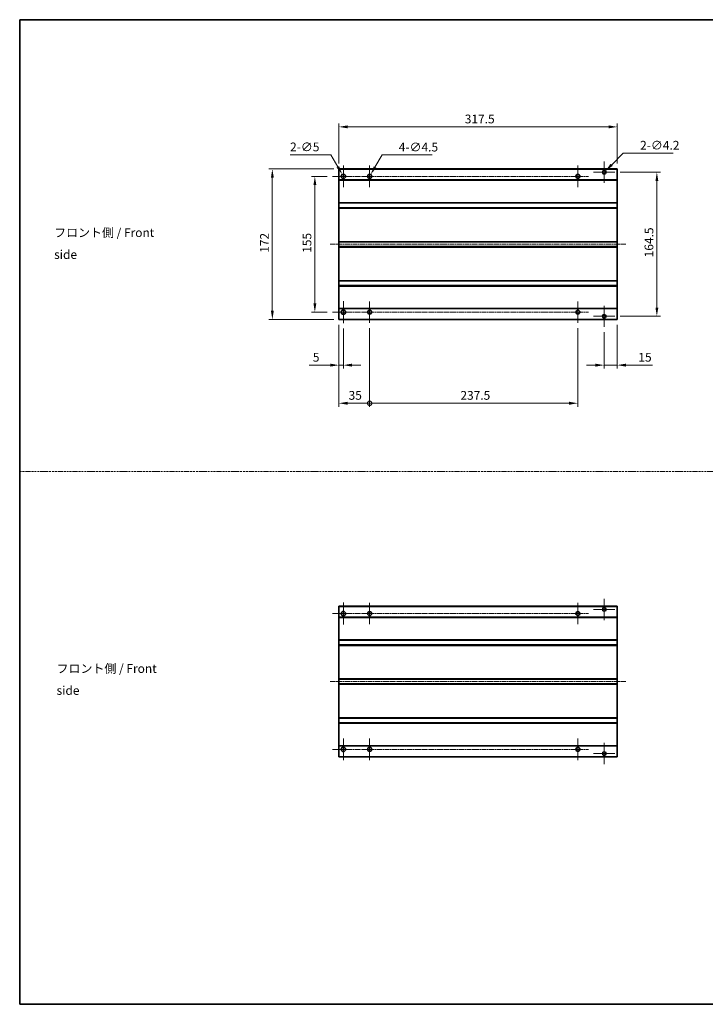
# Model space of a CAD drawing. Units: millimetres. Extents: x 36 to 11445, y 15 to 1701.
# Drawn here: x 5540 to 6322, y 15 to 1139 of the extents above; entities that cross this region are included whole.
import ezdxf

# ---------------------------------------------------------------- set-up
doc = ezdxf.new("R2010")
doc.units = ezdxf.units.MM
doc.linetypes.add('CHAIN', pattern=[0.3543, 0.2362, -0.0295, 0.0591, -0.0295])
doc.linetypes.add('DASH_DOT', pattern=[0.37, 0.24, -0.06, 0.01, -0.06])
for name, color, linetype, lineweight in [('Border (ISO)', 7, 'Continuous', 35), ('Dimension (ISO)', 7, 'Continuous', 18), ('Dimension (ISO) @ 1', 7, 'Continuous', 18), ('Sketch Geometry (ISO)', 7, 'Continuous', 18), ('Symbol (ISO)', 7, 'Continuous', 18), ('Visible (ISO)', 7, 'Continuous', 35), ('Visible Narrow (ISO)', 7, 'Continuous', 25)]:
    doc.layers.add(name, color=color, linetype=linetype, lineweight=lineweight)
doc.layers.add('Center Mark (ISO)', color=7, linetype='Continuous', lineweight=18, true_color=0x80ffff)
doc.layers.add('Centerline (ISO)', color=7, linetype='Continuous', lineweight=18, true_color=0x80ffff)
doc.styles.add('Note Text (TK)', font='MS PGothic.ttf')
doc.dimstyles.new('Default - Method 1b (TK)', dxfattribs={"dimscale": 6, "dimtxt": 2.5, "dimasz": 2.5, "dimexe": 1, "dimexo": 1.5, "dimgap": 1, "dimtad": 1, "dimtoh": 1, "dimrnd": 1e-08, "dimdsep": 46, "dimtxsty": 'Note Text (TK)', "dimcen": 0.09, "dimdle": 5, "dimclrd": 100, "dimclre": 100, "dimclrt": 7, "dimadec": 1, "dimazin": 1, "dimtfac": 1, "dimtmove": 0, "dimatfit": 3, "dimfxl": 0, "dimtolj": 1, "dimlwd": -1, "dimlwe": -1, "dimarcsym": 0})

# ---------------------------------------------------------------- blocks, each defined once
blk = doc.blocks.new('図面枠 tk図枠')
at = {"layer": 'Border (ISO)'}
for p, q in [((14.5, 289), (405.5, 289)), ((14.5, 289), (14.5, 8)), ((405.5, 289), (405.5, 8)), ((14.5, 8), (405.5, 8))]:
    blk.add_line(p, q, dxfattribs=at)
blk = doc.blocks.new('*D46')
at = {"layer": 'Defpoints', "color": 0, "transparency": 16777216}
for p in [(6222.1, 1016.5), (5904.6, 968.5), (6222.1, 968.5)]:
    blk.add_point(p, dxfattribs=at)
at = {"layer": 'Dimension (ISO)', "color": 100, "transparency": 16777216}
for p, q in [((5904.6, 974.5), (5904.6, 1020.5)), ((5914.6, 1016.5), (6212.1, 1016.5)), ((6222.1, 974.5), (6222.1, 1020.5))]:
    blk.add_line(p, q, dxfattribs=at)
for points in [[(5914.6, 1018.2), (5914.6, 1014.8), (5904.6, 1016.5)], [(6212.1, 1018.2), (6212.1, 1014.8), (6222.1, 1016.5)]]:
    blk.add_solid(points, dxfattribs=at)
at = {"layer": 'Dimension (ISO)', "color": 7, "transparency": 16777216, "insert": (6048.1, 1025.5), "char_height": 10, "attachment_point": 4, "style": 'Note Text (TK)'}
blk.add_mtext('\\A1;317.5', dxfattribs=at)
blk = doc.blocks.new('*D47')
at = {"layer": 'Defpoints', "color": 0, "transparency": 16777216}
for p in [(5908.4, 962.2), (5910.9, 957.8)]:
    blk.add_point(p, dxfattribs=at)
at = {"layer": 'Dimension (ISO)', "color": 100, "transparency": 16777216}
for p, q in [((5848.8, 984.6), (5895.4, 984.6)), ((5895.4, 984.6), (5903.4, 970.8)), ((5909.3, 960), (5910, 960)), ((5909.6, 959.6), (5909.6, 960.4))]:
    blk.add_line(p, q, dxfattribs=at)
blk.add_solid([(5904.8, 971.7), (5901.9, 970), (5908.4, 962.2)], dxfattribs=at)
at = {"layer": 'Dimension (ISO)', "color": 7, "transparency": 16777216, "insert": (5848.8, 993.6), "char_height": 10, "attachment_point": 4, "style": 'Note Text (TK)'}
blk.add_mtext('\\A1;\\fＭＳ Ｐゴシック|b0|i0;\\H10.0000;2-∅5', dxfattribs=at)
blk = doc.blocks.new('*D48')
at = {"layer": 'Defpoints', "color": 0, "transparency": 16777216}
for p in [(5938.5, 958.1), (5940.7, 961.9)]:
    blk.add_point(p, dxfattribs=at)
at = {"layer": 'Dimension (ISO)', "color": 100, "transparency": 16777216}
for p, q in [((5953.7, 984.4), (5945.7, 970.6)), ((6010.8, 984.4), (5953.7, 984.4)), ((5939.3, 960), (5940, 960)), ((5939.6, 959.6), (5939.6, 960.4))]:
    blk.add_line(p, q, dxfattribs=at)
blk.add_solid([(5944.3, 971.4), (5947.2, 969.8), (5940.7, 961.9)], dxfattribs=at)
at = {"layer": 'Dimension (ISO)', "color": 7, "transparency": 16777216, "insert": (5972.8, 993.4), "char_height": 10, "attachment_point": 4, "style": 'Note Text (TK)'}
blk.add_mtext('\\A1;\\fＭＳ Ｐゴシック|b0|i0;\\H10.0000;4-∅4.5', dxfattribs=at)
blk = doc.blocks.new('*D49')
at = {"layer": 'Defpoints', "color": 0, "transparency": 16777216}
for p in [(6205.6, 963.3), (6208.6, 966.2)]:
    blk.add_point(p, dxfattribs=at)
at = {"layer": 'Dimension (ISO)', "color": 100, "transparency": 16777216}
for p, q in [((6228.9, 986.5), (6215.7, 973.3)), ((6285.9, 986.5), (6228.9, 986.5)), ((6206.8, 964.8), (6207.5, 964.8)), ((6207.1, 964.4), (6207.1, 965.1))]:
    blk.add_line(p, q, dxfattribs=at)
blk.add_solid([(6214.5, 974.5), (6216.9, 972.1), (6208.6, 966.2)], dxfattribs=at)
at = {"layer": 'Dimension (ISO)', "color": 7, "transparency": 16777216, "insert": (6248.1, 995.5), "char_height": 10, "attachment_point": 4, "style": 'Note Text (TK)'}
blk.add_mtext('\\A1;\\fＭＳ Ｐゴシック|b0|i0;\\H10.0000;2-∅4.2', dxfattribs=at)
blk = doc.blocks.new('*D50')
at = {"layer": 'Defpoints', "color": 0, "transparency": 16777216}
for p in [(5897.1, 960), (5877.1, 805), (5897.1, 805)]:
    blk.add_point(p, dxfattribs=at)
at = {"layer": 'Dimension (ISO)', "color": 100, "transparency": 16777216}
for p, q in [((5891.1, 960), (5873.1, 960)), ((5877.1, 950), (5877.1, 815)), ((5891.1, 805), (5873.1, 805))]:
    blk.add_line(p, q, dxfattribs=at)
for points in [[(5875.5, 950), (5878.8, 950), (5877.1, 960)], [(5875.5, 815), (5878.8, 815), (5877.1, 805)]]:
    blk.add_solid(points, dxfattribs=at)
at = {"layer": 'Dimension (ISO)', "color": 7, "transparency": 16777216, "insert": (5868.1, 872.7), "char_height": 10, "attachment_point": 4, "rotation": 90, "style": 'Note Text (TK)'}
blk.add_mtext('\\A1;155', dxfattribs=at)
blk = doc.blocks.new('*D51')
at = {"layer": 'Defpoints', "color": 0, "transparency": 16777216}
for p in [(5904.6, 968.5), (5828.6, 796.5), (5904.6, 796.5)]:
    blk.add_point(p, dxfattribs=at)
at = {"layer": 'Dimension (ISO)', "color": 100, "transparency": 16777216}
for p, q in [((5898.6, 968.5), (5824.6, 968.5)), ((5828.6, 958.5), (5828.6, 806.5)), ((5898.6, 796.5), (5824.6, 796.5))]:
    blk.add_line(p, q, dxfattribs=at)
for points in [[(5827, 958.5), (5830.3, 958.5), (5828.6, 968.5)], [(5827, 806.5), (5830.3, 806.5), (5828.6, 796.5)]]:
    blk.add_solid(points, dxfattribs=at)
at = {"layer": 'Dimension (ISO)', "color": 7, "transparency": 16777216, "insert": (5819.6, 872.7), "char_height": 10, "attachment_point": 4, "rotation": 90, "style": 'Note Text (TK)'}
blk.add_mtext('\\A1;172', dxfattribs=at)
blk = doc.blocks.new('*D52')
at = {"layer": 'Defpoints', "color": 0, "transparency": 16777216}
for p in [(5904.6, 796.5), (5909.6, 792.5), (5909.6, 744.5)]:
    blk.add_point(p, dxfattribs=at)
at = {"layer": 'Dimension (ISO)', "color": 100, "transparency": 16777216}
for p, q in [((5904.6, 790.5), (5904.6, 740.5)), ((5909.6, 786.5), (5909.6, 740.5)), ((5894.6, 744.5), (5870.8, 744.5)), ((5909.6, 744.5), (5904.6, 744.5)), ((5919.6, 744.5), (5929.6, 744.5))]:
    blk.add_line(p, q, dxfattribs=at)
for points in [[(5894.6, 746.2), (5894.6, 742.8), (5904.6, 744.5)], [(5919.6, 746.2), (5919.6, 742.8), (5909.6, 744.5)]]:
    blk.add_solid(points, dxfattribs=at)
at = {"layer": 'Dimension (ISO)', "color": 7, "transparency": 16777216, "insert": (5874.8, 753.5), "char_height": 10, "attachment_point": 4, "style": 'Note Text (TK)'}
blk.add_mtext('\\A1;5', dxfattribs=at)
blk = doc.blocks.new('_DotSmall')
at = {"color": 0, "linetype": 'ByBlock', "const_width": 0.5}
blk.add_lwpolyline([(-0.0625, 0, 1), (0.0625, 0, 1)], format="xyb", close=True, dxfattribs=at)
blk = doc.blocks.new('*D53')
at = {"layer": 'Defpoints', "color": 0, "transparency": 16777216}
for p in [(5904.6, 796.5), (5939.6, 792.8), (5939.6, 701)]:
    blk.add_point(p, dxfattribs=at)
at = {"layer": 'Dimension (ISO)', "color": 100, "transparency": 16777216}
for p, q in [((5904.6, 790.5), (5904.6, 697)), ((5939.6, 786.8), (5939.6, 697)), ((5914.6, 701), (5939.6, 701))]:
    blk.add_line(p, q, dxfattribs=at)
blk.add_solid([(5914.6, 702.7), (5914.6, 699.3), (5904.6, 701)], dxfattribs=at)
at = {"layer": 'Dimension (ISO)', "color": 100, "transparency": 16777216, "xscale": 10, "yscale": 10, "zscale": 10}
blk.add_blockref('_DotSmall', (5939.6, 701), dxfattribs=at)
at = {"layer": 'Dimension (ISO)', "color": 7, "transparency": 16777216, "insert": (5915.6, 710), "char_height": 10, "attachment_point": 4, "style": 'Note Text (TK)'}
blk.add_mtext('\\A1;35', dxfattribs=at)
blk = doc.blocks.new('*D54')
at = {"layer": 'Defpoints', "color": 0, "transparency": 16777216}
for p in [(5939.6, 792.8), (6177.1, 792.8), (6177.1, 701)]:
    blk.add_point(p, dxfattribs=at)
at = {"layer": 'Dimension (ISO)', "color": 100, "transparency": 16777216}
for p, q in [((5939.6, 786.8), (5939.6, 697)), ((6177.1, 786.8), (6177.1, 697)), ((5939.6, 701), (6167.1, 701))]:
    blk.add_line(p, q, dxfattribs=at)
blk.add_solid([(6167.1, 702.7), (6167.1, 699.3), (6177.1, 701)], dxfattribs=at)
at = {"layer": 'Dimension (ISO)', "color": 100, "transparency": 16777216, "xscale": 10, "yscale": 10, "zscale": 10, "rotation": 180}
blk.add_blockref('_DotSmall', (5939.6, 701), dxfattribs=at)
at = {"layer": 'Dimension (ISO)', "color": 7, "transparency": 16777216, "insert": (6043.1, 710), "char_height": 10, "attachment_point": 4, "style": 'Note Text (TK)'}
blk.add_mtext('\\A1;237.5', dxfattribs=at)
blk = doc.blocks.new('*D55')
at = {"layer": 'Defpoints', "color": 0, "transparency": 16777216}
for p in [(6207.1, 788.2), (6222.1, 796.5), (6222.1, 744.5)]:
    blk.add_point(p, dxfattribs=at)
at = {"layer": 'Dimension (ISO)', "color": 100, "transparency": 16777216}
for p, q in [((6222.1, 790.5), (6222.1, 740.5)), ((6207.1, 782.2), (6207.1, 740.5)), ((6197.1, 744.5), (6187.1, 744.5)), ((6207.1, 744.5), (6222.1, 744.5)), ((6232.1, 744.5), (6262.4, 744.5))]:
    blk.add_line(p, q, dxfattribs=at)
for points in [[(6197.1, 746.2), (6197.1, 742.8), (6207.1, 744.5)], [(6232.1, 746.2), (6232.1, 742.8), (6222.1, 744.5)]]:
    blk.add_solid(points, dxfattribs=at)
at = {"layer": 'Dimension (ISO)', "color": 7, "transparency": 16777216, "insert": (6246.1, 753.5), "char_height": 10, "attachment_point": 4, "style": 'Note Text (TK)'}
blk.add_mtext('\\A1;15', dxfattribs=at)
blk = doc.blocks.new('*D56')
at = {"layer": 'Defpoints', "color": 0, "transparency": 16777216}
for p in [(6219.2, 964.8), (6219.2, 800.3), (6267.2, 800.3)]:
    blk.add_point(p, dxfattribs=at)
at = {"layer": 'Dimension (ISO)', "color": 100, "transparency": 16777216}
for p, q in [((6225.2, 964.8), (6271.2, 964.8)), ((6267.2, 954.8), (6267.2, 810.3)), ((6225.2, 800.3), (6271.2, 800.3))]:
    blk.add_line(p, q, dxfattribs=at)
for points in [[(6265.6, 954.8), (6268.9, 954.8), (6267.2, 964.8)], [(6265.6, 810.3), (6268.9, 810.3), (6267.2, 800.3)]]:
    blk.add_solid(points, dxfattribs=at)
at = {"layer": 'Dimension (ISO)', "color": 7, "transparency": 16777216, "insert": (6258.2, 867.6), "char_height": 10, "attachment_point": 4, "rotation": 90, "style": 'Note Text (TK)'}
blk.add_mtext('\\A1;164.5', dxfattribs=at)

msp = doc.modelspace()

# ---------------------------------------------------------------- linework, layer by layer
at = {"layer": 'Center Mark (ISO)', "linetype": 'CHAIN', "ltscale": 6.944946}
for p, q in [((5909.6219, 972.5008), (5909.6219, 947.5008)), ((5909.6219, 817.5008), (5909.6219, 792.5008)), ((5909.6219, 473.386), (5909.6219, 448.386)), ((5909.6219, 318.386), (5909.6219, 293.386))]:
    msp.add_line(p, q, dxfattribs=at)
at = {"layer": 'Center Mark (ISO)', "linetype": 'CHAIN', "ltscale": 6.806046}
for p, q in [((5939.6219, 972.2508), (5939.6219, 947.7508)), ((6177.1219, 972.2508), (6177.1219, 947.7508)), ((5939.6219, 817.2508), (5939.6219, 792.7508)), ((6177.1219, 817.2508), (6177.1219, 792.7508)), ((5939.6219, 473.136), (5939.6219, 448.636)), ((6177.1219, 473.136), (6177.1219, 448.636)), ((5939.6219, 318.136), (5939.6219, 293.636)), ((6177.1219, 318.136), (6177.1219, 293.636))]:
    msp.add_line(p, q, dxfattribs=at)
at = {"layer": 'Center Mark (ISO)', "linetype": 'CHAIN', "ltscale": 6.722705}
for p, q in [((6207.1219, 976.8508), (6207.1219, 952.6508)), ((6219.2219, 964.7508), (6195.0219, 964.7508)), ((6207.1219, 812.3508), (6207.1219, 788.1508)), ((6219.2219, 800.2508), (6195.0219, 800.2508)), ((6207.1219, 477.736), (6207.1219, 453.536)), ((6219.2219, 465.636), (6195.0219, 465.636)), ((6207.1219, 313.236), (6207.1219, 289.036)), ((6219.2219, 301.136), (6195.0219, 301.136))]:
    msp.add_line(p, q, dxfattribs=at)
at = {"layer": 'Centerline (ISO)', "linetype": 'CHAIN', "ltscale": 23.990969}
for p, q in [((5897.1219, 960.0008), (6189.3719, 960.0008)), ((5894.6219, 882.5008), (6232.1219, 882.5008)), ((5897.1219, 805.0008), (6189.3719, 805.0008)), ((5897.1219, 460.886), (6189.3719, 460.886)), ((5894.6219, 383.386), (6232.1219, 383.386)), ((5897.1219, 305.886), (6189.3719, 305.886))]:
    msp.add_line(p, q, dxfattribs=at)
at = {"layer": 'Sketch Geometry (ISO)', "color": 4, "linetype": 'DASH_DOT', "lineweight": 18, "ltscale": 9.032109, "true_color": 0x00ffff}
msp.add_line((5540.4518, 623.0649), (7104.4518, 623.0649), dxfattribs=at)
at = {"layer": 'Visible (ISO)'}
for p, q in [((5904.6219, 968.5008), (6222.1219, 968.5008)), ((5904.6219, 968.2008), (5904.6219, 968.5008)), ((5904.6219, 968.2008), (5904.6219, 956.0008)), ((6222.1219, 968.5008), (6222.1219, 968.2008)), ((6222.1219, 956.0008), (6222.1219, 968.2008)), ((5904.6219, 955.5008), (5904.6219, 956.0008)), ((5904.6219, 956.0008), (6222.1219, 956.0008)), ((5904.6219, 955.5008), (5904.6219, 930.2508)), ((6222.1219, 956.0008), (6222.1219, 955.5008)), ((6222.1219, 930.2508), (6222.1219, 955.5008)), ((5904.6219, 929.7508), (5904.6219, 930.2508)), ((5904.6219, 929.7508), (5904.6219, 924.2508)), ((5904.6219, 929.7508), (6222.1219, 929.7508)), ((5904.6219, 924.2508), (6222.1219, 924.2508)), ((5904.6219, 923.7508), (5904.6219, 924.2508)), ((5904.6219, 923.7508), (5904.6219, 885.7508)), ((6222.1219, 930.2508), (6222.1219, 929.7508)), ((6222.1219, 924.2508), (6222.1219, 929.7508)), ((6222.1219, 924.2508), (6222.1219, 923.7508)), ((6222.1219, 885.7508), (6222.1219, 923.7508)), ((5904.6219, 885.2508), (5904.6219, 885.7508)), ((5904.6219, 885.2508), (5904.6219, 879.7508)), ((5904.6219, 885.2508), (6222.1219, 885.2508)), ((5904.6219, 879.7508), (6222.1219, 879.7508)), ((5904.6219, 879.2508), (5904.6219, 879.7508)), ((5904.6219, 879.2508), (5904.6219, 841.2508)), ((6222.1219, 885.7508), (6222.1219, 885.2508)), ((6222.1219, 879.7508), (6222.1219, 885.2508)), ((6222.1219, 879.7508), (6222.1219, 879.2508)), ((6222.1219, 841.2508), (6222.1219, 879.2508)), ((5904.6219, 840.7508), (5904.6219, 841.2508)), ((5904.6219, 840.7508), (5904.6219, 835.2508)), ((5904.6219, 840.7508), (6222.1219, 840.7508)), ((5904.6219, 835.2508), (6222.1219, 835.2508)), ((5904.6219, 834.7508), (5904.6219, 835.2508)), ((5904.6219, 834.7508), (5904.6219, 809.5008)), ((6222.1219, 841.2508), (6222.1219, 840.7508)), ((6222.1219, 835.2508), (6222.1219, 840.7508)), ((6222.1219, 835.2508), (6222.1219, 834.7508)), ((6222.1219, 809.5008), (6222.1219, 834.7508)), ((5904.6219, 809.0008), (5904.6219, 809.5008)), ((6222.1219, 809.5008), (6222.1219, 809.0008)), ((5904.6219, 809.0008), (5904.6219, 796.8008)), ((5904.6219, 809.0008), (6222.1219, 809.0008)), ((6222.1219, 796.8008), (6222.1219, 809.0008)), ((5904.6219, 796.5008), (5904.6219, 796.8008)), ((5904.6219, 796.5008), (6222.1219, 796.5008)), ((6222.1219, 796.8008), (6222.1219, 796.5008)), ((5904.6219, 469.386), (6222.1219, 469.386)), ((5904.6219, 469.086), (5904.6219, 469.386)), ((5904.6219, 469.086), (5904.6219, 456.886)), ((6222.1219, 469.386), (6222.1219, 469.086)), ((6222.1219, 456.886), (6222.1219, 469.086)), ((5904.6219, 456.386), (5904.6219, 456.886)), ((5904.6219, 456.886), (6222.1219, 456.886)), ((5904.6219, 456.386), (5904.6219, 431.136)), ((6222.1219, 456.886), (6222.1219, 456.386)), ((6222.1219, 431.136), (6222.1219, 456.386)), ((5904.6219, 430.636), (5904.6219, 431.136)), ((5904.6219, 430.636), (5904.6219, 425.136)), ((5904.6219, 430.636), (6222.1219, 430.636)), ((6222.1219, 431.136), (6222.1219, 430.636)), ((6222.1219, 425.136), (6222.1219, 430.636)), ((5904.6219, 425.136), (6222.1219, 425.136)), ((5904.6219, 424.636), (5904.6219, 425.136)), ((5904.6219, 424.636), (5904.6219, 386.636)), ((6222.1219, 425.136), (6222.1219, 424.636)), ((6222.1219, 386.636), (6222.1219, 424.636)), ((5904.6219, 386.136), (5904.6219, 386.636)), ((5904.6219, 386.136), (5904.6219, 380.636)), ((5904.6219, 386.136), (6222.1219, 386.136)), ((6222.1219, 386.636), (6222.1219, 386.136)), ((6222.1219, 380.636), (6222.1219, 386.136)), ((5904.6219, 380.636), (6222.1219, 380.636)), ((5904.6219, 380.136), (5904.6219, 380.636)), ((5904.6219, 380.136), (5904.6219, 342.136)), ((6222.1219, 380.636), (6222.1219, 380.136)), ((6222.1219, 342.136), (6222.1219, 380.136)), ((5904.6219, 341.636), (5904.6219, 342.136)), ((5904.6219, 341.636), (5904.6219, 336.136)), ((5904.6219, 341.636), (6222.1219, 341.636)), ((6222.1219, 342.136), (6222.1219, 341.636)), ((6222.1219, 336.136), (6222.1219, 341.636)), ((5904.6219, 336.136), (6222.1219, 336.136)), ((5904.6219, 335.636), (5904.6219, 336.136)), ((5904.6219, 335.636), (5904.6219, 310.386)), ((6222.1219, 336.136), (6222.1219, 335.636)), ((6222.1219, 310.386), (6222.1219, 335.636)), ((5904.6219, 309.886), (5904.6219, 310.386)), ((5904.6219, 309.886), (5904.6219, 297.686)), ((5904.6219, 309.886), (6222.1219, 309.886)), ((6222.1219, 310.386), (6222.1219, 309.886)), ((6222.1219, 297.686), (6222.1219, 309.886)), ((5904.6219, 297.386), (5904.6219, 297.686)), ((5904.6219, 297.386), (6222.1219, 297.386)), ((6222.1219, 297.686), (6222.1219, 297.386))]:
    msp.add_line(p, q, dxfattribs=at)
for centre, radius in [((6207.1219, 964.7508), 2.1), ((5909.6219, 960.0008), 2.5), ((5939.6219, 960.0008), 2.25), ((6177.1219, 960.0008), 2.25), ((5909.6219, 805.0008), 2.5), ((5939.6219, 805.0008), 2.25), ((6177.1219, 805.0008), 2.25), ((6207.1219, 800.2508), 2.1), ((5909.6219, 460.886), 2.5), ((5939.6219, 460.886), 2.25), ((6177.1219, 460.886), 2.25), ((6207.1219, 465.636), 2.1), ((5909.6219, 305.886), 2.5), ((5939.6219, 305.886), 2.25), ((6177.1219, 305.886), 2.25), ((6207.1219, 301.136), 2.1)]:
    msp.add_circle(centre, radius, dxfattribs=at)
at = {"layer": 'Visible Narrow (ISO)'}
for p, q in [((5904.6219, 968.2008), (6222.1219, 968.2008)), ((5904.6219, 955.5008), (6222.1219, 955.5008)), ((5904.6219, 930.2508), (6222.1219, 930.2508)), ((5904.6219, 923.7508), (6222.1219, 923.7508)), ((5904.6219, 885.7508), (6222.1219, 885.7508)), ((5904.6219, 879.2508), (6222.1219, 879.2508)), ((5904.6219, 841.2508), (6222.1219, 841.2508)), ((5904.6219, 834.7508), (6222.1219, 834.7508)), ((5904.6219, 809.5008), (6222.1219, 809.5008)), ((5904.6219, 796.8008), (6222.1219, 796.8008)), ((5904.6219, 469.086), (6222.1219, 469.086)), ((5904.6219, 456.386), (6222.1219, 456.386)), ((5904.6219, 431.136), (6222.1219, 431.136)), ((5904.6219, 424.636), (6222.1219, 424.636)), ((5904.6219, 386.636), (6222.1219, 386.636)), ((5904.6219, 380.136), (6222.1219, 380.136)), ((5904.6219, 342.136), (6222.1219, 342.136)), ((5904.6219, 335.636), (6222.1219, 335.636)), ((5904.6219, 310.386), (6222.1219, 310.386)), ((5904.6219, 297.686), (6222.1219, 297.686))]:
    msp.add_line(p, q, dxfattribs=at)

# ---------------------------------------------------------------- block references
at = {"xscale": 4, "yscale": 4, "zscale": 4}
msp.add_blockref('図面枠 tk図枠', (5482.4517, -17.1448), dxfattribs=at)

# ---------------------------------------------------------------- texts
at = {"layer": 'Symbol (ISO)', "color": 7, "char_height": 10, "width": 142.51462, "attachment_point": 4, "line_spacing_factor": 1.5, "style": 'Note Text (TK)'}
for insert in [(5579.7165, 883.2744), (5582.4796, 385.6479)]:
    msp.add_mtext('{\\fＭＳ Ｐゴシック|b0|i0;フロント側 / Front side}', dxfattribs=dict(at, insert=insert))

# ---------------------------------------------------------------- dimensions: what is measured, and where the dimension line sits
at = {"layer": 'Dimension (ISO) @ 1', "color": 100, "true_color": 0x00ff3f}
for base, p1, p2, angle, override, picture, middle in [((6222.1219, 1016.5008), (5904.6219, 968.5008), (6222.1219, 968.5008), 180, {"dimscale": 1, "dimtxt": 10, "dimasz": 10, "dimexe": 4, "dimexo": 6, "dimgap": 4, "dimtoh": 0, "dimdec": 2, "dimcen": 0.36, "dimtol": 0, "dimlim": 0, "dimtp": 0, "dimtm": 0, "dimtdec": 2, "dimtix": 0, "dimtofl": 0, "dimtmove": 0, "dimatfit": 1}, '*D46', (6063.3719, 1016.5008)), ((5828.6219, 796.5008), (5904.6219, 968.5008), (5904.6219, 796.5008), 270, {"dimscale": 1, "dimtxt": 10, "dimasz": 10, "dimexe": 4, "dimexo": 6, "dimgap": 4, "dimtoh": 0, "dimdec": 2, "dimcen": 0.36, "dimtol": 0, "dimlim": 0, "dimtp": 0, "dimtm": 0, "dimtdec": 2, "dimtix": 0, "dimtofl": 0, "dimtmove": 0, "dimatfit": 1}, '*D51', (5828.6219, 882.5008)), ((5877.1219, 805.0008), (5897.1219, 960.0008), (5897.1219, 805.0008), 90, {"dimscale": 1, "dimtxt": 10, "dimasz": 10, "dimexe": 4, "dimexo": 6, "dimgap": 4, "dimtoh": 0, "dimdec": 2, "dimcen": 0.36, "dimtol": 0, "dimlim": 0, "dimtp": 0, "dimtm": 0, "dimtdec": 2, "dimtix": 0, "dimtofl": 0, "dimtmove": 0, "dimatfit": 1}, '*D50', (5877.1219, 882.5008)), ((6267.2219, 800.2508), (6219.2219, 964.7508), (6219.2219, 800.2508), 90, {"dimscale": 1, "dimtxt": 10, "dimasz": 10, "dimexe": 4, "dimexo": 6, "dimgap": 4, "dimtoh": 0, "dimdec": 2, "dimcen": 0.36, "dimtol": 0, "dimlim": 0, "dimtp": 0, "dimtm": 0, "dimtdec": 2, "dimtix": 0, "dimtofl": 0, "dimtmove": 0, "dimatfit": 1}, '*D56', (6267.2219, 882.5008)), ((5909.6219, 744.5008), (5904.6219, 796.5008), (5909.6219, 792.5008), 180, {"dimscale": 1, "dimtxt": 10, "dimasz": 10, "dimexe": 4, "dimexo": 6, "dimgap": 4, "dimtoh": 0, "dimdec": 2, "dimcen": 0.36, "dimtol": 0, "dimlim": 0, "dimtp": 0, "dimtm": 0, "dimtdec": 2, "dimtix": 0, "dimtofl": 1, "dimtmove": 0, "dimatfit": 1}, '*D52', (5877.7242, 744.5008)), ((5939.6219, 701.0008), (5904.6219, 796.5008), (5939.6219, 792.7508), 180, {"dimscale": 1, "dimtxt": 10, "dimasz": 10, "dimexe": 4, "dimexo": 6, "dimgap": 4, "dimtoh": 0, "dimdec": 2, "dimblk2": 'DotSmall', "dimsah": 1, "dimcen": 0.36, "dimdle": 0, "dimtol": 0, "dimlim": 0, "dimtp": 0, "dimtm": 0, "dimtdec": 2, "dimtix": 0, "dimtofl": 0, "dimtmove": 0, "dimatfit": 1}, '*D53', (5922.1219, 701.0008)), ((6177.1219, 701.0008), (5939.6219, 792.7508), (6177.1219, 792.7508), 180, {"dimscale": 1, "dimtxt": 10, "dimasz": 10, "dimexe": 4, "dimexo": 6, "dimgap": 4, "dimtoh": 0, "dimdec": 2, "dimblk1": 'DotSmall', "dimsah": 1, "dimcen": 0.36, "dimdle": 0, "dimtol": 0, "dimlim": 0, "dimtp": 0, "dimtm": 0, "dimtdec": 2, "dimtix": 0, "dimtofl": 0, "dimtmove": 0, "dimatfit": 1}, '*D54', (6058.4119, 701.0008)), ((6222.1219, 744.5008), (6207.1219, 788.1508), (6222.1219, 796.5008), 180, {"dimscale": 1, "dimtxt": 10, "dimasz": 10, "dimexe": 4, "dimexo": 6, "dimgap": 4, "dimtoh": 0, "dimdec": 2, "dimcen": 0.36, "dimtol": 0, "dimlim": 0, "dimtp": 0, "dimtm": 0, "dimtdec": 2, "dimtix": 0, "dimtofl": 1, "dimtmove": 0, "dimatfit": 1}, '*D55', (6252.2582, 744.5008))]:
    dim = msp.add_linear_dim(base=base, p1=p1, p2=p2, angle=angle, dimstyle='Default - Method 1b (TK)', override=override, dxfattribs=at)
    dim.commit()
    dim.dimension.update_dxf_attribs({"geometry": picture, "text_midpoint": middle, "dimtype": 128})
for p1, p2, text, picture, middle in [((6205.637, 963.2659), (6208.6068, 966.2357), '\\fＭＳ Ｐゴシック|b0|i0;\\H10.0000;2-<>', '*D49', (6266.9771, 986.5115)), ((5910.8719, 957.8357), (5908.3719, 962.1659), '\\fＭＳ Ｐゴシック|b0|i0;\\H10.0000;2-<>', '*D47', (5862.5813, 984.6119)), ((5938.4969, 958.0522), (5940.7469, 961.9494), '\\fＭＳ Ｐゴシック|b0|i0;\\H10.0000;4-<>', '*D48', (5991.8075, 984.4073))]:
    dim = msp.add_diameter_dim_2p(p1=p1, p2=p2, text=text, dimstyle='Default - Method 1b (TK)', override={"dimscale": 1, "dimtxt": 10, "dimasz": 10, "dimexe": 4, "dimexo": 6, "dimgap": 4, "dimtih": 1, "dimdec": 2, "dimlfac": 1, "dimcen": 0.36, "dimtol": 0, "dimlim": 0, "dimtp": 0, "dimtm": 0, "dimtdec": 2, "dimtix": 0, "dimtofl": 0, "dimtmove": 0, "dimatfit": 3}, dxfattribs=at)
    dim.commit()
    dim.dimension.update_dxf_attribs({"geometry": picture, "text_midpoint": middle, "dimtype": 131})

doc.saveas('drawing.dxf')
